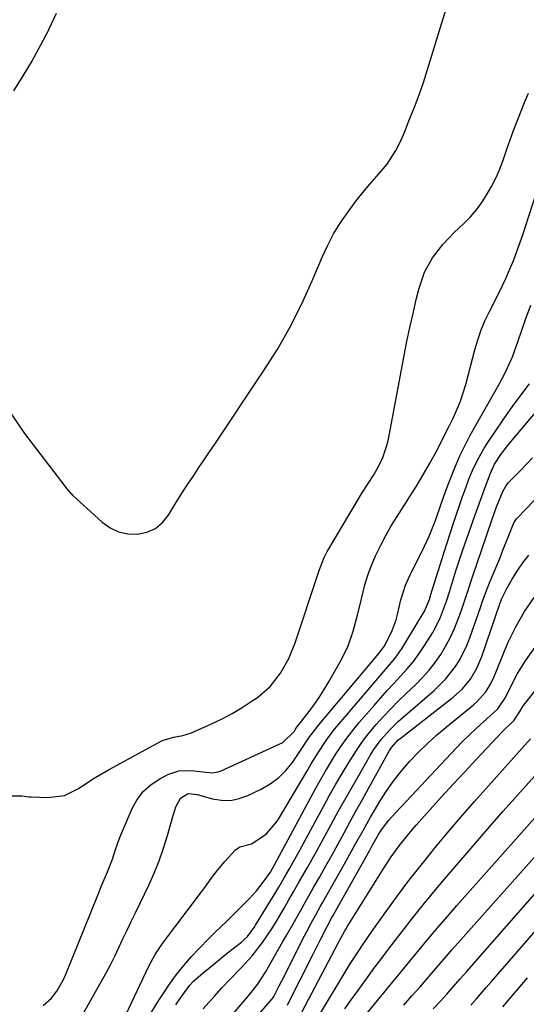
# Model space of a CAD drawing. Units: inches. Extents: x 1841434 to 1846808, y 421149 to 426488.
# Drawn here: x 1843111 to 1843255, y 424134 to 424413 of the extents above; entities that cross this region are included whole.
import ezdxf

# ---------------------------------------------------------------- set-up
doc = ezdxf.new("R2010")
doc.units = ezdxf.units.IN
doc.header["$MEASUREMENT"] = 0
doc.layers.add('7', color=7, linetype='Continuous')
doc.layers.add('8', color=7, linetype='Continuous')

msp = doc.modelspace()

# ---------------------------------------------------------------- linework, layer by layer
at = {"layer": '7', "color": 18}
for points in [[(1843107.06, 424304.09, 1664), (1843112.59, 424295.84, 1664), (1843124.37, 424280.47, 1664), (1843124.59, 424280.19, 1664), (1843125.77, 424278.83, 1664), (1843126.02, 424278.58, 1664), (1843126.28, 424278.33, 1664), (1843134.64, 424270.68, 1664), (1843136.91, 424269.08, 1664), (1843139.32, 424267.9, 1664), (1843141.95, 424267.36, 1664), (1843144.72, 424267.23, 1664), (1843147.38, 424267.85, 1664), (1843149.78, 424268.9, 1664), (1843151.78, 424270.58, 1664), (1843153.52, 424272.68, 1664), (1843154.87, 424274.91, 1664), (1843156.27, 424277.19, 1664), (1843157.7, 424279.45, 1664), (1843159.16, 424281.69, 1664), (1843160.65, 424283.92, 1664), (1843162.15, 424286.13, 1664), (1843163.65, 424288.35, 1664), (1843165.15, 424290.57, 1664), (1843166.64, 424292.79, 1664), (1843180.42, 424313.38, 1664), (1843184.32, 424319.58, 1664), (1843187.98, 424325.92, 1664), (1843191.27, 424332.46, 1664), (1843194.31, 424339.13, 1664), (1843197.21, 424346.02, 1664), (1843198.72, 424349.28, 1664), (1843200.38, 424352.46, 1664), (1843202.27, 424355.52, 1664), (1843204.98, 424359.42, 1664), (1843206.82, 424361.83, 1664), (1843208.69, 424364.21, 1664), (1843210.63, 424366.54, 1664), (1843212.61, 424368.83, 1664), (1843215.56, 424372.25, 1664), (1843218.06, 424376.09, 1664), (1843219.42, 424378.85, 1664), (1843220.94, 424382.46, 1664), (1843221.58, 424384.07, 1664), (1843222.87, 424387.3, 1664), (1843223.52, 424388.91, 1664), (1843224.74, 424392.16, 1664), (1843225.3, 424393.8, 1664), (1843225.84, 424395.45, 1664), (1843232.23, 424416.08, 1664)], [(1843121.66, 424415.03, 1664), (1843119.57, 424410.53, 1664), (1843119.54, 424410.46, 1664), (1843117.2, 424406.03, 1664), (1843114.77, 424401.64, 1664), (1843112.2, 424397.34, 1664), (1843109.54, 424393.09, 1664)], [(1843109.14, 424192.95, 1666), (1843111.83, 424192.97, 1666), (1843113.85, 424192.75, 1666), (1843114.52, 424192.72, 1666), (1843119.29, 424192.52, 1666), (1843123.94, 424193.1, 1666), (1843128.16, 424195.17, 1666), (1843132.22, 424197.9, 1666), (1843136.44, 424200.37, 1666), (1843151.2, 424208.39, 1666), (1843151.99, 424208.78, 1666), (1843154.98, 424209.67, 1666), (1843157.55, 424210.13, 1666), (1843160.03, 424210.87, 1666), (1843165.7, 424213.41, 1666), (1843168.69, 424214.85, 1666), (1843171.62, 424216.4, 1666), (1843174.46, 424218.1, 1666), (1843177.24, 424219.91, 1666), (1843178.73, 424220.94, 1666), (1843182.37, 424224.02, 1666), (1843185.34, 424227.77, 1666), (1843187.68, 424231.98, 1666), (1843189.48, 424236.45, 1666), (1843196.07, 424256.38, 1666), (1843196.36, 424257.25, 1666), (1843197.72, 424260.66, 1666), (1843198.54, 424262.3, 1666), (1843198.99, 424263.1, 1666), (1843207.02, 424276.6, 1666), (1843208.57, 424279.12, 1666), (1843210.19, 424281.58, 1666), (1843211.77, 424284.07, 1666), (1843213.2, 424286.65, 1666), (1843214.31, 424288.96, 1666), (1843215.5, 424292.4, 1666), (1843215.91, 424294.18, 1666), (1843220.42, 424317.91, 1666), (1843221.2, 424321.9, 1666), (1843222.03, 424325.88, 1666), (1843222.92, 424329.85, 1666), (1843223.85, 424333.81, 1666), (1843224.65, 424337.1, 1666), (1843226.16, 424341.55, 1666), (1843228.45, 424345.65, 1666), (1843231.33, 424349.41, 1666), (1843234.6, 424352.85, 1666), (1843237.34, 424355.44, 1666), (1843239.18, 424357.32, 1666), (1843240.9, 424359.29, 1666), (1843242.46, 424361.4, 1666), (1843243.91, 424363.59, 1666), (1843245.2, 424365.89, 1666), (1843246.39, 424368.23, 1666), (1843247.44, 424370.65, 1666), (1843248.38, 424373.11, 1666), (1843249.54, 424376.46, 1666), (1843250.5, 424379.14, 1666), (1843251.47, 424381.81, 1666), (1843252.48, 424384.47, 1666), (1843253.52, 424387.12, 1666), (1843254.59, 424389.75, 1666), (1843255.7, 424392.36, 1666)], [(1843117.95, 424133.51, 1668), (1843120.31, 424135.58, 1668), (1843121.77, 424137.55, 1668), (1843123.68, 424140.83, 1668), (1843124.47, 424142.57, 1668), (1843133.25, 424164.36, 1668), (1843134.7, 424167.92, 1668), (1843136.18, 424171.46, 1668), (1843137.6, 424175.03, 1668), (1843138.39, 424177.49, 1668), (1843139.19, 424179.94, 1668), (1843139.65, 424181.15, 1668), (1843140.14, 424182.34, 1668), (1843143.21, 424189.41, 1668), (1843144.65, 424191.97, 1668), (1843146.39, 424194.28, 1668), (1843148.55, 424196.18, 1668), (1843151, 424197.82, 1668), (1843153.3, 424199.03, 1668), (1843156.47, 424200.12, 1668), (1843159.83, 424200.21, 1668), (1843162.4, 424199.87, 1668), (1843165.91, 424199.52, 1668), (1843167.6, 424199.78, 1668), (1843168.42, 424200.08, 1668), (1843185.91, 424208.17, 1668), (1843189.13, 424211.26, 1668), (1843189.69, 424212.06, 1668), (1843190.07, 424212.58, 1668), (1843190.26, 424212.84, 1668), (1843193.15, 424216.58, 1668), (1843194.74, 424218.74, 1668), (1843196.27, 424220.94, 1668), (1843197.72, 424223.2, 1668), (1843199.1, 424225.5, 1668), (1843202.27, 424231, 1668), (1843204.37, 424235.24, 1668), (1843205.91, 424239.71, 1668), (1843207.13, 424244.3, 1668), (1843208.25, 424248.92, 1668), (1843209.24, 424252.84, 1668), (1843210.1, 424255.64, 1668), (1843211.13, 424258.37, 1668), (1843212.27, 424261.07, 1668), (1843213.77, 424264.16, 1668), (1843215.2, 424266.91, 1668), (1843216.75, 424269.59, 1668), (1843218.37, 424272.24, 1668), (1843221.09, 424276.47, 1668), (1843222.48, 424278.66, 1668), (1843223.86, 424280.87, 1668), (1843225.2, 424283.1, 1668), (1843227.6, 424287.18, 1668), (1843229.82, 424291.23, 1668), (1843231.88, 424295.36, 1668), (1843233.14, 424297.87, 1668), (1843234.37, 424300.4, 1668), (1843236.36, 424304.99, 1668), (1843237.89, 424309.74, 1668), (1843240.43, 424319.58, 1668), (1843241.27, 424322.44, 1668), (1843242.23, 424325.24, 1668), (1843243.39, 424327.97, 1668), (1843244.67, 424330.66, 1668), (1843246.47, 424334.16, 1668), (1843248.27, 424337.8, 1668), (1843249.22, 424339.79, 1668), (1843250.02, 424341.56, 1668), (1843251.52, 424345.14, 1668), (1843252.89, 424348.77, 1668), (1843254.16, 424352.44, 1668), (1843254.77, 424354.28, 1668), (1843260.23, 424371.16, 1668)], [(1843137.34, 424122.21, 1672), (1843147.94, 424144.68, 1672), (1843149.69, 424147.97, 1672), (1843151.77, 424151.06, 1672), (1843162.89, 424165.76, 1672), (1843163.82, 424167, 1672), (1843165.65, 424169.49, 1672), (1843167.48, 424171.99, 1672), (1843169.45, 424174.37, 1672), (1843172.44, 424177.56, 1672), (1843173.79, 424178.54, 1672), (1843177.05, 424179.36, 1672), (1843181.23, 424182.09, 1672), (1843184.42, 424185.87, 1672), (1843193.02, 424200.38, 1672), (1843194.03, 424202.07, 1672), (1843196.12, 424205.43, 1672), (1843198.29, 424208.72, 1672), (1843200.65, 424211.88, 1672), (1843201.91, 424213.4, 1672), (1843212.34, 424225.6, 1672), (1843214.55, 424228.19, 1672), (1843215.65, 424229.48, 1672), (1843217.82, 424232.1, 1672), (1843219.79, 424234.86, 1672), (1843220.7, 424236.3, 1672), (1843226.16, 424245.4, 1672), (1843227.58, 424248.71, 1672), (1843228.01, 424250.11, 1672), (1843228.29, 424251.05, 1672), (1843231.74, 424262.15, 1672), (1843232.57, 424264.79, 1672), (1843233.41, 424267.42, 1672), (1843234.29, 424270.05, 1672), (1843235.18, 424272.67, 1672), (1843236.12, 424275.41, 1672), (1843236.98, 424277.9, 1672), (1843237.86, 424280.39, 1672), (1843238.79, 424282.85, 1672), (1843239.82, 424285.28, 1672), (1843241.19, 424288.22, 1672), (1843243.1, 424291.63, 1672), (1843244.16, 424293.28, 1672), (1843248.52, 424299.7, 1672), (1843251.17, 424303.49, 1672), (1843253.92, 424307.2, 1672), (1843255.94, 424309.92, 1672)], [(1843148.29, 424130.97, 1674), (1843150.5, 424134.5, 1674), (1843151.96, 424136.82, 1674), (1843153.81, 424139.59, 1674), (1843155.76, 424142.29, 1674), (1843157.86, 424144.87, 1674), (1843160.07, 424147.37, 1674), (1843162, 424149.45, 1674), (1843165.1, 424152.67, 1674), (1843166.69, 424154.24, 1674), (1843169.92, 424157.33, 1674), (1843173.12, 424160.45, 1674), (1843176.38, 424163.75, 1674), (1843178.46, 424166.02, 1674), (1843180.37, 424168.45, 1674), (1843182.43, 424171.35, 1674), (1843183.13, 424172.56, 1674), (1843183.58, 424173.38, 1674), (1843195.33, 424195.14, 1674), (1843196.68, 424197.58, 1674), (1843198.06, 424199.99, 1674), (1843199.49, 424202.38, 1674), (1843200.95, 424204.76, 1674), (1843202.48, 424207.07, 1674), (1843204.09, 424209.34, 1674), (1843205.8, 424211.54, 1674), (1843207.57, 424213.68, 1674), (1843211.9, 424218.66, 1674), (1843213.74, 424220.76, 1674), (1843215.6, 424222.84, 1674), (1843217.49, 424224.89, 1674), (1843219.4, 424226.93, 1674), (1843221.25, 424229, 1674), (1843223.02, 424231.14, 1674), (1843224.66, 424233.39, 1674), (1843226.21, 424235.7, 1674), (1843228.51, 424239.35, 1674), (1843229.33, 424240.75, 1674), (1843230.75, 424243.66, 1674), (1843232.43, 424248.24, 1674), (1843233.33, 424251.15, 1674), (1843234.18, 424254.02, 1674), (1843235.06, 424256.88, 1674), (1843235.97, 424259.72, 1674), (1843236.94, 424262.55, 1674), (1843240.53, 424272.72, 1674), (1843241.28, 424274.81, 1674), (1843242.8, 424279, 1674), (1843243.58, 424281.08, 1674), (1843244.92, 424284.6, 1674), (1843246.05, 424287.09, 1674), (1843247.86, 424289.82, 1674), (1843249.43, 424291.89, 1674), (1843251.07, 424293.91, 1674), (1843259.8, 424304.28, 1674)], [(1843155.63, 424133.67, 1676), (1843157.02, 424135.8, 1676), (1843159.53, 424139.28, 1676), (1843160.58, 424140.4, 1676), (1843163.37, 424142.78, 1676), (1843166.8, 424145.61, 1676), (1843170.27, 424148.4, 1676), (1843174.2, 424151.5, 1676), (1843174.8, 424152, 1676), (1843175.9, 424153.1, 1676), (1843177.79, 424155.61, 1676), (1843178.21, 424156.27, 1676), (1843183.96, 424165.69, 1676), (1843184.78, 424167.03, 1676), (1843186.37, 424169.72, 1676), (1843187.94, 424172.43, 1676), (1843189.47, 424175.17, 1676), (1843190.22, 424176.54, 1676), (1843197.5, 424190, 1676), (1843199.24, 424193.14, 1676), (1843201, 424196.26, 1676), (1843202.81, 424199.36, 1676), (1843204.65, 424202.43, 1676), (1843206.84, 424205.88, 1676), (1843208.59, 424208.4, 1676), (1843210.48, 424210.83, 1676), (1843212.44, 424213.2, 1676), (1843214.51, 424215.48, 1676), (1843216.61, 424217.73, 1676), (1843218.78, 424219.92, 1676), (1843220.99, 424222.07, 1676), (1843223.67, 424224.61, 1676), (1843225.62, 424226.59, 1676), (1843227.48, 424228.67, 1676), (1843229.19, 424230.86, 1676), (1843230.8, 424233.14, 1676), (1843232.27, 424235.57, 1676), (1843233.57, 424237.98, 1676), (1843234.69, 424240.47, 1676), (1843236.44, 424245.11, 1676), (1843237.52, 424248.22, 1676), (1843238.55, 424251.34, 1676), (1843239.88, 424255.38, 1676), (1843241.12, 424259.03, 1676), (1843242.32, 424262.61, 1676), (1843243.82, 424267.07, 1676), (1843245.35, 424271.51, 1676), (1843246.57, 424275.01, 1676), (1843248.39, 424279.39, 1676), (1843249.23, 424280.91, 1676), (1843250.03, 424281.94, 1676), (1843253.29, 424285.23, 1676), (1843255.06, 424287.04, 1676), (1843256.8, 424288.88, 1676)], [(1843163.38, 424132.51, 1678), (1843166.52, 424136.13, 1678), (1843168.63, 424138.47, 1678), (1843170.79, 424140.77, 1678), (1843174.11, 424144.15, 1678), (1843177.28, 424147.62, 1678), (1843180.15, 424151.34, 1678), (1843182.79, 424155.25, 1678), (1843184.03, 424157.24, 1678), (1843186.34, 424161.15, 1678), (1843187.69, 424163.45, 1678), (1843189.02, 424165.76, 1678), (1843190.35, 424168.07, 1678), (1843191.68, 424170.38, 1678), (1843193, 424172.7, 1678), (1843194.31, 424175.03, 1678), (1843195.6, 424177.36, 1678), (1843196.88, 424179.7, 1678), (1843199.69, 424184.88, 1678), (1843201.79, 424188.71, 1678), (1843203.92, 424192.54, 1678), (1843206.09, 424196.34, 1678), (1843208.27, 424200.13, 1678), (1843210.88, 424204.6, 1678), (1843211.83, 424206.11, 1678), (1843213.91, 424208.99, 1678), (1843216.26, 424211.67, 1678), (1843218.8, 424214.17, 1678), (1843220.13, 424215.36, 1678), (1843228.88, 424222.86, 1678), (1843232.15, 424226.06, 1678), (1843234.96, 424229.67, 1678), (1843236.17, 424231.62, 1678), (1843238.22, 424235.7, 1678), (1843239.06, 424237.84, 1678), (1843242.04, 424246.44, 1678), (1843242.66, 424248.19, 1678), (1843243.95, 424251.69, 1678), (1843244.64, 424253.42, 1678), (1843246.95, 424259.02, 1678), (1843247.7, 424260.86, 1678), (1843248.44, 424262.71, 1678), (1843249.9, 424266.41, 1678), (1843251.52, 424270.43, 1678), (1843252.32, 424271.63, 1678), (1843252.56, 424271.9, 1678), (1843268.26, 424288.26, 1678)], [(1843156.3, 424104.51, 1682), (1843182.92, 424135.35, 1682), (1843183.09, 424135.56, 1682), (1843183.4, 424136.02, 1682), (1843183.53, 424136.25, 1682), (1843184.96, 424139.07, 1682), (1843186.51, 424142.14, 1682), (1843188.05, 424145.2, 1682), (1843192.14, 424153.27, 1682), (1843192.76, 424154.48, 1682), (1843194.03, 424156.89, 1682), (1843195.34, 424159.27, 1682), (1843196.66, 424161.65, 1682), (1843197.33, 424162.84, 1682), (1843203.46, 424173.7, 1682), (1843205.58, 424177.49, 1682), (1843206.63, 424179.39, 1682), (1843208.72, 424183.19, 1682), (1843210.88, 424186.95, 1682), (1843211.98, 424188.82, 1682), (1843213.6, 424191.55, 1682), (1843215.5, 424194.53, 1682), (1843217.52, 424197.41, 1682), (1843219.71, 424200.17, 1682), (1843222.01, 424202.85, 1682), (1843224.46, 424205.4, 1682), (1843226.98, 424207.87, 1682), (1843229.61, 424210.23, 1682), (1843232.3, 424212.52, 1682), (1843240.07, 424218.81, 1682), (1843241.03, 424219.65, 1682), (1843243.56, 424222.53, 1682), (1843244.91, 424224.7, 1682), (1843246.02, 424227.01, 1682), (1843248.98, 424234.29, 1682), (1843249.96, 424236.56, 1682), (1843252.11, 424240.98, 1682), (1843254.56, 424245.26, 1682), (1843257.34, 424249.32, 1682)], [(1843187.24, 424133.58, 1684), (1843187.42, 424133.92, 1684), (1843194.56, 424148.11, 1684), (1843196.53, 424152.03, 1684), (1843198.51, 424155.94, 1684), (1843199.77, 424158.25, 1684), (1843200.03, 424158.71, 1684), (1843210.52, 424177.41, 1684), (1843211.25, 424178.72, 1684), (1843213.12, 424181.99, 1684), (1843213.96, 424183.3, 1684), (1843216.03, 424186.07, 1684), (1843216.79, 424186.93, 1684), (1843235.05, 424206.4, 1684), (1843236.95, 424208.37, 1684), (1843238.9, 424210.3, 1684), (1843240.89, 424212.18, 1684), (1843242.93, 424214.02, 1684), (1843245.89, 424216.62, 1684), (1843246.98, 424217.69, 1684), (1843249.14, 424220.86, 1684), (1843250.63, 424224, 1684), (1843252.59, 424227.75, 1684), (1843254.87, 424231.32, 1684), (1843261.91, 424241.36, 1684)], [(1843191.34, 424131.57, 1686), (1843201.76, 424151.4, 1686), (1843202.06, 424151.96, 1686), (1843202.96, 424153.63, 1686), (1843203.58, 424154.73, 1686), (1843203.91, 424155.27, 1686), (1843204.24, 424155.81, 1686), (1843214.65, 424172.49, 1686), (1843216.74, 424175.68, 1686), (1843218.98, 424178.78, 1686), (1843221.35, 424181.77, 1686), (1843222.58, 424183.23, 1686), (1843223.84, 424184.67, 1686), (1843227.77, 424189.07, 1686), (1843231.02, 424192.68, 1686), (1843234.29, 424196.27, 1686), (1843237.58, 424199.84, 1686), (1843240.89, 424203.4, 1686), (1843248.17, 424211.16, 1686), (1843251.65, 424214.5, 1686), (1843253.23, 424216.88, 1686), (1843253.89, 424218.05, 1686), (1843254.27, 424218.6, 1686), (1843254.67, 424219.14, 1686), (1843272.5, 424241.76, 1686)], [(1843195.37, 424129.15, 1688), (1843201.63, 424139.65, 1688), (1843202.78, 424141.54, 1688), (1843205.11, 424145.32, 1688), (1843207.5, 424149.05, 1688), (1843208.73, 424150.9, 1688), (1843211.25, 424154.54, 1688), (1843214.99, 424159.82, 1688), (1843218.19, 424164.23, 1688), (1843221.46, 424168.59, 1688), (1843224.81, 424172.89, 1688), (1843228.22, 424177.14, 1688), (1843228.83, 424177.88, 1688), (1843232.62, 424182.44, 1688), (1843236.45, 424186.96, 1688), (1843240.35, 424191.43, 1688), (1843244.29, 424195.87, 1688), (1843256.26, 424209.15, 1688)], [(1843208.94, 424130.18, 1692), (1843214.18, 424136.54, 1692), (1843216.8, 424139.73, 1692), (1843219.42, 424142.92, 1692), (1843222.04, 424146.11, 1692), (1843224.66, 424149.31, 1692), (1843227.3, 424152.48, 1692), (1843229.96, 424155.64, 1692), (1843232.66, 424158.76, 1692), (1843235.38, 424161.87, 1692), (1843265.15, 424195.39, 1692)], [(1843220.26, 424133.63, 1694), (1843222.6, 424136.22, 1694), (1843224.93, 424138.82, 1694), (1843227.23, 424141.45, 1694), (1843229.51, 424144.09, 1694), (1843231.79, 424146.74, 1694), (1843234.07, 424149.38, 1694), (1843236.38, 424152.01, 1694), (1843238.7, 424154.62, 1694), (1843272.08, 424192.01, 1694)], [(1843228.62, 424132.55, 1696), (1843230.59, 424134.61, 1696), (1843232.52, 424136.72, 1696), (1843234.41, 424138.86, 1696), (1843236.29, 424141.02, 1696), (1843238.16, 424143.18, 1696), (1843240.05, 424145.33, 1696), (1843241.93, 424147.48, 1696), (1843266.51, 424175.36, 1696)], [(1843239.35, 424133.6, 1698), (1843240.81, 424135.28, 1698), (1843243.72, 424138.64, 1698), (1843245.18, 424140.32, 1698), (1843260.87, 424158.38, 1698)]]:
    msp.add_polyline3d(points, dxfattribs=at)
at = {"layer": '8', "color": 18}
for points in [[(1843126.56, 424126.33, 1670), (1843134.43, 424140.22, 1670), (1843135.74, 424142.61, 1670), (1843137.02, 424145.02, 1670), (1843138.24, 424147.46, 1670), (1843139.42, 424149.92, 1670), (1843140.57, 424152.4, 1670), (1843141.73, 424154.87, 1670), (1843142.91, 424157.33, 1670), (1843144.09, 424159.8, 1670), (1843147.89, 424167.66, 1670), (1843149.43, 424171.08, 1670), (1843150.85, 424174.56, 1670), (1843152.08, 424178.1, 1670), (1843153.19, 424181.7, 1670), (1843154.7, 424187.11, 1670), (1843154.97, 424188.02, 1670), (1843155.6, 424189.83, 1670), (1843156.89, 424192.31, 1670), (1843158.9, 424193.59, 1670), (1843159.27, 424193.68, 1670), (1843161.64, 424193.33, 1670), (1843166.03, 424192.14, 1670), (1843168.59, 424191.74, 1670), (1843171.11, 424191.7, 1670), (1843173.59, 424192.2, 1670), (1843176.03, 424193.06, 1670), (1843179.81, 424194.86, 1670), (1843182.39, 424196.36, 1670), (1843184.76, 424198.09, 1670), (1843186.82, 424200.18, 1670), (1843188.68, 424202.5, 1670), (1843190.79, 424205.61, 1670), (1843193.36, 424209.44, 1670), (1843196.13, 424213.12, 1670), (1843212.73, 424232.83, 1670), (1843213.11, 424233.28, 1670), (1843213.86, 424234.21, 1670), (1843214.91, 424235.64, 1670), (1843217.01, 424239.92, 1670), (1843218.08, 424242.9, 1670), (1843218.5, 424244.44, 1670), (1843219.49, 424248.64, 1670), (1843220.78, 424252.73, 1670), (1843222.08, 424255.67, 1670), (1843222.56, 424256.63, 1670), (1843225.5, 424262.44, 1670), (1843227.47, 424266.65, 1670), (1843229.17, 424270.97, 1670), (1843230.42, 424274.46, 1670), (1843231.66, 424278.06, 1670), (1843232.85, 424281.37, 1670), (1843234.96, 424286.5, 1670), (1843236.24, 424289.44, 1670), (1843237.6, 424292.35, 1670), (1843239.07, 424295.19, 1670), (1843240.62, 424298, 1670), (1843244.55, 424304.79, 1670), (1843246.53, 424308.27, 1670), (1843247.49, 424310.03, 1670), (1843249.2, 424313.19, 1670), (1843251.13, 424317.6, 1670), (1843252.73, 424322.15, 1670), (1843254.86, 424328.15, 1670), (1843256.37, 424332.26, 1670)], [(1843156.59, 424113.24, 1680), (1843176.23, 424136.25, 1680), (1843178.78, 424139.49, 1680), (1843181.01, 424142.94, 1680), (1843185.99, 424151.63, 1680), (1843187.09, 424153.54, 1680), (1843189.26, 424157.37, 1680), (1843191.42, 424161.2, 1680), (1843192.5, 424163.12, 1680), (1843194.67, 424166.95, 1680), (1843196.42, 424170.02, 1680), (1843198.18, 424173.14, 1680), (1843199.93, 424176.26, 1680), (1843201.66, 424179.4, 1680), (1843203.38, 424182.54, 1680), (1843205.1, 424185.68, 1680), (1843206.82, 424188.83, 1680), (1843208.55, 424191.96, 1680), (1843210.29, 424195.1, 1680), (1843216.27, 424205.88, 1680), (1843216.85, 424206.81, 1680), (1843218.72, 424208.84, 1680), (1843219.15, 424209.19, 1680), (1843234.31, 424220.97, 1680), (1843236.95, 424223.37, 1680), (1843239.21, 424226.13, 1680), (1843241.04, 424229.2, 1680), (1843242.43, 424232.49, 1680), (1843247.65, 424247.75, 1680), (1843247.72, 424247.96, 1680), (1843248.05, 424248.83, 1680), (1843249.52, 424251.8, 1680), (1843251.01, 424254.5, 1680), (1843252.7, 424257.08, 1680), (1843254.12, 424259.08, 1680), (1843255.76, 424261.32, 1680)], [(1843203.56, 424132.52, 1690), (1843205.37, 424135.1, 1690), (1843207.2, 424137.66, 1690), (1843209.66, 424141.05, 1690), (1843211.83, 424144, 1690), (1843214.02, 424146.94, 1690), (1843216.24, 424149.87, 1690), (1843218.47, 424152.78, 1690), (1843219.82, 424154.54, 1690), (1843222.77, 424158.3, 1690), (1843225.76, 424162.03, 1690), (1843228.81, 424165.71, 1690), (1843231.89, 424169.36, 1690), (1843245.31, 424184.96, 1690), (1843248.53, 424188.65, 1690), (1843251.77, 424192.33, 1690), (1843255.06, 424195.96, 1690), (1843258.37, 424199.57, 1690)], [(1843248.43, 424133.15, 1700), (1843255.45, 424141.37, 1700)]]:
    msp.add_polyline3d(points, dxfattribs=at)

doc.saveas('drawing.dxf')
